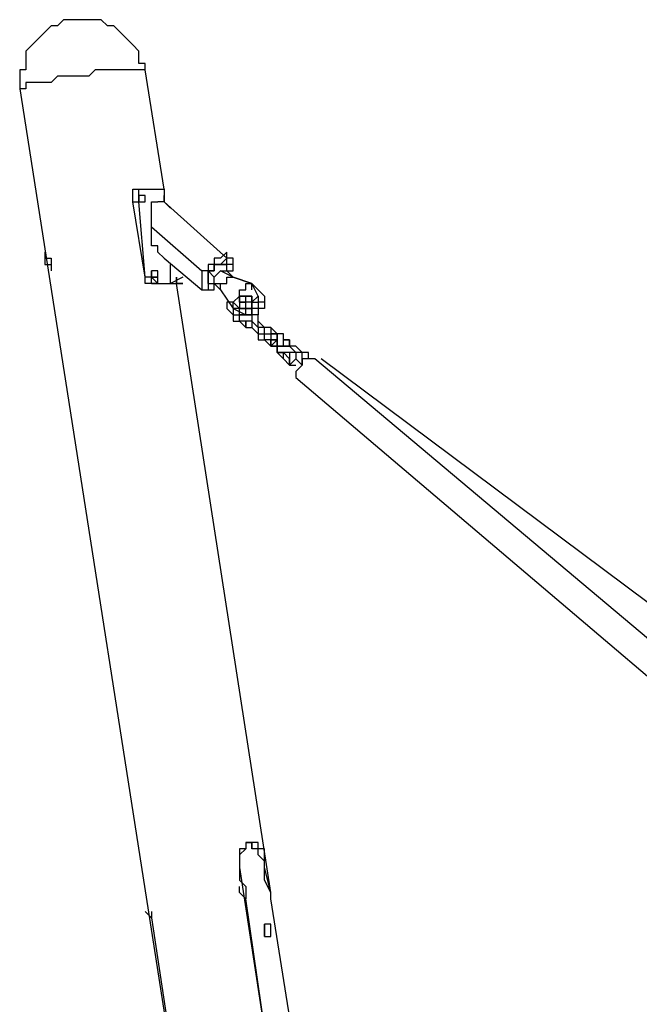
# Model space of a CAD drawing. Units: inches. Extents: x 152 to 252, y 99 to 205.
# Drawn here: x 160 to 163, y 189 to 195 of the extents above; entities that cross this region are included whole.
import ezdxf

# ---------------------------------------------------------------- set-up
doc = ezdxf.new("R2010")
doc.units = ezdxf.units.IN
doc.header["$MEASUREMENT"] = 0
doc.layers.add('Ebene 1', color=7, linetype='Continuous')

msp = doc.modelspace()

# ---------------------------------------------------------------- linework, layer by layer
at = {"layer": 'Ebene 1', "color": 7, "lineweight": 25, "true_color": 0xffffff}
for points in [[(160.5492, 194.3806), (160.5492, 194.4159), (160.5139, 194.4159), (160.5139, 194.4512), (160.5139, 194.4863), (160.4786, 194.5216), (160.4433, 194.5569), (160.4081, 194.5923), (160.3728, 194.6276), (160.3375, 194.6276), (160.3022, 194.6627), (160.2669, 194.6627), (160.2317, 194.6627), (160.1964, 194.6627), (160.1611, 194.6627), (160.1258, 194.6627), (160.0905, 194.6627), (160.0553, 194.6276), (160.02, 194.6276), (159.9847, 194.5923), (159.9494, 194.5569), (159.9141, 194.5216), (159.879, 194.4863), (159.879, 194.4512), (159.879, 194.4159), (159.879, 194.3806), (159.8436, 194.3806), (159.8436, 194.3452), (159.8436, 194.3099), (159.8436, 194.2748)], [(160.5492, 194.3806), (160.5492, 194.3806), (160.5139, 194.3806), (160.4786, 194.3806), (160.4433, 194.3806), (160.4081, 194.3806), (160.3728, 194.3806), (160.3375, 194.3806), (160.3022, 194.3806), (160.2669, 194.3806), (160.2317, 194.3452), (160.1964, 194.3452), (160.1611, 194.3452), (160.1258, 194.3452), (160.0905, 194.3452), (160.0553, 194.3452), (160.02, 194.3099)], [(160.655, 193.7103), (160.5492, 194.3806)], [(160.02, 194.3099), (160.02, 194.3099), (159.9847, 194.3099), (159.9494, 194.3099), (159.9141, 194.3099), (159.879, 194.3099), (159.879, 194.2748), (159.8436, 194.2748)], [(159.8436, 194.2748), (160.8314, 187.9599)], [(160.4786, 193.6397), (160.4786, 193.675), (160.4786, 193.7103), (160.5139, 193.7103)], [(160.5139, 193.6397), (160.5139, 193.675), (160.5139, 193.7103), (160.5492, 193.7103)], [(160.5139, 193.7103), (160.5139, 193.7103)], [(160.5492, 193.7103), (160.5492, 193.7103), (160.5845, 193.7103), (160.6197, 193.7103), (160.655, 193.7103)], [(160.655, 193.7103), (160.655, 193.7103), (160.655, 193.675), (160.655, 193.6397)], [(160.4786, 193.6397), (160.5139, 193.6397)], [(160.5492, 193.2165), (160.4786, 193.6397)], [(160.5492, 193.6397), (160.5492, 193.675), (160.5139, 193.675)], [(160.5139, 193.6397), (160.5139, 193.6397), (160.5492, 193.6397), (160.5492, 193.675)], [(160.5492, 193.675), (160.5492, 193.675), (160.5139, 193.675), (160.5139, 193.6397)], [(160.5139, 193.6397), (160.5492, 193.6397)], [(160.5492, 193.2165), (160.5139, 193.6397)], [(160.5492, 193.6397), (160.5492, 193.675)], [(160.5492, 193.6397), (160.5492, 193.675)], [(160.5492, 193.6397), (160.5492, 193.6397)], [(160.5845, 193.4986), (160.5845, 193.5339), (160.5845, 193.5692), (160.5845, 193.6044), (160.5845, 193.6397), (160.6197, 193.6397)], [(160.655, 193.6397), (160.6197, 193.6397)], [(160.655, 193.675), (160.655, 193.6397)], [(160.655, 193.6397), (160.655, 193.675)], [(160.655, 193.6397), (160.655, 193.6397)], [(160.6903, 193.6044), (160.655, 193.6397)], [(161.0077, 193.3222), (160.655, 193.6397)], [(160.655, 193.3222), (160.655, 193.3222), (160.6197, 193.3575), (160.6197, 193.3928), (160.5845, 193.3928), (160.5845, 193.428), (160.5845, 193.4633), (160.5845, 193.4986)], [(160.5845, 193.4986), (160.8667, 193.2516)], [(159.9847, 193.3575), (159.9847, 193.3575), (159.9847, 193.3222), (160.02, 193.3222), (160.02, 193.2869)], [(159.9847, 193.3575), (159.9847, 193.3575)], [(159.9847, 193.3575), (159.9847, 193.3575), (159.9847, 193.3222), (159.9847, 193.2869)], [(159.9847, 193.3575), (159.9847, 193.3575)], [(159.9847, 193.3575), (159.9847, 193.3575), (159.9847, 193.3222)], [(159.9847, 193.3222), (159.9847, 193.3222), (159.9847, 193.2869)], [(160.655, 193.3222), (160.8667, 193.1458)], [(161.0077, 193.3575), (161.0077, 193.3575), (160.9724, 193.3222), (160.9373, 193.3222), (160.9373, 193.2869), (160.902, 193.2869), (160.902, 193.2516), (160.8667, 193.2516)], [(161.0077, 193.3222), (161.0077, 193.3222), (160.9724, 193.2869), (160.9373, 193.2869), (160.9373, 193.2516), (160.902, 193.2516), (160.902, 193.2165)], [(161.0077, 193.3222), (161.0077, 193.3222), (161.0077, 193.3575)], [(161.0077, 193.2516), (161.0077, 193.2516), (161.0431, 193.2516), (161.0431, 193.2869), (161.0077, 193.2869), (161.0077, 193.3222)], [(161.0077, 193.2516), (161.0077, 193.2516), (161.0431, 193.2516), (161.0431, 193.2869), (161.0431, 193.3222), (161.0077, 193.3222)], [(159.9847, 193.2869), (160.02, 193.2869), (160.02, 193.2516)], [(159.9847, 193.2869), (160.02, 193.2869)], [(159.9847, 193.2869), (159.9847, 193.2869), (160.02, 193.2869)], [(160.6197, 193.2165), (160.6197, 193.2165), (160.6197, 193.2516), (160.5845, 193.2516)], [(160.6197, 193.2165), (160.6197, 193.2516), (160.5845, 193.2516), (160.5845, 193.2165)], [(160.6903, 193.1811), (160.6903, 193.2869)], [(160.8667, 193.2516), (160.8667, 193.2165), (160.8667, 193.1811), (160.8667, 193.1458)], [(160.8667, 193.2516), (160.8667, 193.2516)], [(160.902, 193.2165), (160.902, 193.2165), (160.902, 193.2516), (160.8667, 193.2516)], [(160.902, 193.2165), (160.902, 193.2516), (160.9373, 193.2516), (160.9373, 193.2869), (160.9724, 193.2869), (161.0077, 193.2869)], [(160.9373, 193.2165), (160.9373, 193.2165), (160.902, 193.2516)], [(160.9373, 193.2165), (160.9373, 193.2165), (160.9724, 193.2516)], [(161.0077, 193.2869), (161.0077, 193.2869), (160.9724, 193.2869)], [(161.0077, 193.2516), (161.0077, 193.2516), (161.0077, 193.2869), (160.9724, 193.2869)], [(161.0431, 193.2165), (160.9724, 193.2516)], [(160.9724, 193.2516), (160.9724, 193.2516), (161.0077, 193.2516)], [(161.0077, 193.2516), (161.0077, 193.2516), (161.0077, 193.2869)], [(161.0077, 193.2869), (161.0077, 193.2869)], [(161.0077, 193.2869), (161.0077, 193.2869)], [(161.0077, 193.2869), (161.0077, 193.2869)], [(161.0431, 193.2165), (161.0077, 193.2516)], [(160.5492, 193.2165), (160.5492, 193.2165)], [(160.5845, 193.1811), (160.5845, 193.1811), (160.5492, 193.1811), (160.5492, 193.2165)], [(160.6197, 193.1811), (160.6197, 193.1811), (160.5845, 193.1811), (160.5845, 193.2165), (160.5492, 193.2165)], [(160.5845, 193.2165), (160.5845, 193.2165), (160.6197, 193.2165)], [(160.5845, 193.2165), (160.5845, 193.2165), (160.6197, 193.1811), (160.6197, 193.2165)], [(160.6197, 193.2165), (160.6197, 193.2165)], [(160.6197, 193.1811), (160.6197, 193.2165)], [(160.7609, 193.2165), (160.6903, 193.1811)], [(160.7609, 193.2165), (160.6903, 193.1811)], [(160.902, 193.2165), (160.902, 193.2165)], [(160.902, 193.2165), (160.902, 193.2165), (160.902, 193.1811), (160.902, 193.1458), (160.9373, 193.1458), (160.9373, 193.1811), (160.9724, 193.1811)], [(160.902, 193.1811), (160.902, 193.1811), (160.902, 193.2165)], [(160.9373, 193.1811), (160.9373, 193.1811), (160.9373, 193.2165)], [(160.9724, 193.1458), (160.9724, 193.1458), (160.9724, 193.1811), (161.0077, 193.1811), (161.0077, 193.2165), (161.0431, 193.2165)], [(161.0431, 193.2165), (161.0431, 193.2165)], [(161.0431, 193.2165), (161.1488, 193.1811)], [(161.1488, 193.1811), (161.0431, 193.2165)], [(160.5845, 193.1811), (160.6197, 193.1811)], [(160.5845, 193.1811), (160.6197, 193.1811), (160.655, 193.1811), (160.6903, 193.1811), (160.7256, 193.1811)], [(160.6197, 193.1811), (160.6197, 193.1811), (160.655, 193.1811), (160.6903, 193.1811), (160.7256, 193.1811)], [(160.6903, 193.1811), (160.6903, 193.1811)], [(160.7256, 193.1811), (160.7256, 193.1811)], [(160.7256, 193.1811), (160.7256, 193.1811)], [(160.7256, 193.1811), (160.7256, 193.1811)], [(161.2548, 189.7591), (160.7256, 193.1811)], [(160.7256, 193.1811), (160.7256, 193.1811)], [(160.8667, 193.1458), (160.8667, 193.1458), (160.902, 193.1458), (160.9373, 193.1458), (160.9373, 193.1811), (160.9724, 193.1811)], [(160.902, 193.1811), (160.902, 193.1811), (160.9373, 193.1811)], [(160.902, 193.1811), (160.902, 193.1811)], [(160.902, 193.1811), (160.902, 193.1811), (160.9373, 193.1811)], [(160.902, 193.1811), (160.902, 193.1811)], [(160.902, 193.1811), (160.902, 193.1811)], [(160.902, 193.1811), (160.902, 193.1811)], [(160.902, 193.1811), (160.902, 193.1811)], [(160.902, 193.1811), (160.902, 193.1811), (160.9373, 193.1811)], [(160.902, 193.1811), (160.902, 193.1811)], [(160.902, 193.1811), (160.902, 193.1811)], [(160.9373, 193.1811), (160.9724, 193.1458)], [(160.9724, 193.1458), (161.0431, 193.0401)], [(161.0431, 193.0401), (161.0431, 193.0401), (161.0431, 193.0752), (161.0784, 193.1105), (161.0784, 193.1458), (161.1137, 193.1458), (161.1137, 193.1811), (161.1488, 193.1811)], [(161.1488, 193.1811), (161.1488, 193.1811)], [(161.1488, 193.1811), (161.1488, 193.1811)], [(161.1488, 193.1458), (161.1488, 193.1811)], [(161.1488, 193.1811), (161.1488, 193.1811)], [(161.2194, 193.1105), (161.1488, 193.1811)], [(161.1488, 193.1811), (161.1488, 193.1811)], [(161.1488, 193.1811), (161.1488, 193.1811)], [(161.1841, 193.1105), (161.1488, 193.1811)], [(161.2194, 193.1105), (161.1488, 193.1811)], [(161.0784, 193.0752), (161.0784, 193.0752), (161.0784, 193.1105), (161.1137, 193.1105)], [(161.0784, 193.0401), (161.1137, 193.0401), (161.1488, 193.0401), (161.1488, 193.0752), (161.1488, 193.1105)], [(161.1137, 193.1105), (161.0784, 193.1105)], [(161.0784, 193.1105), (161.0784, 193.0752)], [(161.1137, 193.0752), (161.1137, 193.0752), (161.1137, 193.1105), (161.0784, 193.1105), (161.0784, 193.0752)], [(161.1137, 193.0752), (161.1137, 193.0752), (161.1137, 193.1105), (161.0784, 193.1105), (161.0784, 193.0752)], [(161.1137, 193.1105), (161.1137, 193.1105)], [(161.1137, 193.1105), (161.1137, 193.1105)], [(161.1488, 193.1105), (161.1137, 193.1105)], [(161.1137, 193.0048), (161.1137, 193.0048), (161.1137, 193.0401), (161.1488, 193.0401), (161.1488, 193.0752), (161.1841, 193.1105)], [(161.1137, 193.1105), (161.1137, 193.1105)], [(161.1137, 193.1105), (161.1137, 193.1105)], [(161.1137, 193.1105), (161.1488, 193.1105)], [(161.1488, 193.1105), (161.1137, 193.1105)], [(161.1137, 193.0752), (161.1137, 193.1105)], [(161.1137, 193.1105), (161.1137, 193.1105)], [(161.2194, 193.1105), (161.2194, 193.1105), (161.2194, 193.0752), (161.2194, 193.0401), (161.1841, 193.0401), (161.1841, 193.0048), (161.1488, 193.0048)], [(161.1488, 193.1105), (161.1488, 193.0752)], [(161.2194, 193.1105), (161.2194, 193.1105), (161.2194, 193.0752), (161.1841, 193.0752)], [(161.1841, 193.1105), (161.1841, 193.1105), (161.1841, 193.0752)], [(161.2194, 193.1105), (161.2194, 193.1105)], [(161.0431, 193.0752), (161.0431, 193.0752), (161.0077, 193.0752), (161.0077, 193.0401)], [(161.0431, 193.0752), (161.0431, 193.0752), (161.0077, 193.0752), (161.0077, 193.0401)], [(161.0431, 193.0752), (161.0077, 193.0752)], [(161.0077, 193.0401), (161.0431, 193.0048)], [(161.0431, 193.0401), (161.0431, 193.0401), (161.0431, 193.0752)], [(161.0784, 193.0401), (161.0431, 193.0752)], [(161.0784, 193.0401), (161.0784, 193.0401), (161.0431, 193.0401), (161.0431, 193.0048)], [(161.0431, 193.0401), (161.1137, 193.0048)], [(161.0784, 193.0752), (161.0784, 193.0752)], [(161.1137, 193.0752), (161.0784, 193.0752)], [(161.0784, 193.0752), (161.0784, 193.0752), (161.1137, 193.0752)], [(161.0784, 193.0752), (161.0784, 193.0752), (161.0784, 193.0401), (161.1137, 193.0401), (161.1137, 193.0752)], [(161.0784, 193.0752), (161.0784, 193.0752)], [(161.0784, 193.0752), (161.0784, 193.0752), (161.0784, 193.0401)], [(161.1137, 193.0401), (161.1137, 193.0401), (161.0784, 193.0401)], [(161.0784, 193.0401), (161.0784, 193.0401), (161.1137, 193.0401)], [(161.0784, 193.0401), (161.0784, 193.0401)], [(161.1137, 193.0048), (161.1137, 193.0048), (161.0784, 193.0048), (161.0784, 193.0401)], [(161.1488, 193.0752), (161.1137, 193.0752)], [(161.1137, 193.0752), (161.1137, 193.0752)], [(161.1137, 193.0401), (161.1137, 193.0401), (161.1137, 193.0752)], [(161.1137, 193.0752), (161.1137, 193.0752)], [(161.1488, 193.0401), (161.1488, 193.0401), (161.1488, 193.0048), (161.1137, 193.0048)], [(161.1137, 193.0401), (161.1137, 193.0401)], [(161.1488, 193.0401), (161.1137, 193.0401)], [(161.1488, 193.0401), (161.1488, 193.0401), (161.1488, 193.0752), (161.1841, 193.0752)], [(161.1488, 193.0752), (161.1488, 193.0752)], [(161.1488, 193.0752), (161.1488, 193.0752), (161.1488, 193.0401)], [(161.1841, 193.0401), (161.1488, 193.0401), (161.1488, 193.0048)], [(161.1488, 193.0401), (161.1488, 193.0401)], [(161.1488, 193.0048), (161.1488, 193.0401)], [(161.1841, 193.0752), (161.1841, 193.0752), (161.1841, 193.0401)], [(161.1841, 193.0752), (161.1841, 193.0752), (161.1841, 193.0401)], [(161.1841, 193.0752), (161.1841, 193.0752)], [(161.1841, 193.0752), (161.1841, 193.0752), (161.1841, 193.0401)], [(161.1841, 193.0401), (161.1841, 193.0401)], [(161.0431, 193.0048), (161.0431, 193.0048), (161.0431, 192.9694), (161.0784, 192.9694)], [(161.0431, 193.0048), (161.0431, 193.0048), (161.0784, 193.0048), (161.1137, 193.0048)], [(161.0784, 193.0048), (161.1137, 193.0048)], [(161.0784, 192.9694), (161.0784, 192.9694), (161.0784, 193.0048)], [(161.1137, 193.0048), (161.1488, 193.0048)], [(161.1488, 193.0048), (161.1488, 193.0048)], [(161.1841, 192.9341), (161.1841, 192.9341), (161.1841, 192.9694), (161.1841, 193.0048), (161.1488, 193.0048)], [(161.1488, 193.0048), (161.1488, 192.9694)], [(161.0784, 192.9694), (161.0784, 192.9694)], [(161.0784, 192.9694), (161.0784, 192.9694)], [(161.0784, 192.9694), (161.1137, 192.9341)], [(161.1137, 192.9694), (161.0784, 192.9694)], [(161.1137, 192.9341), (161.1137, 192.9341), (161.1137, 192.9694)], [(161.1488, 192.9694), (161.1488, 192.9694), (161.1137, 192.9694), (161.1137, 192.9341), (161.1488, 192.9341)], [(161.1137, 192.9341), (161.1137, 192.9341), (161.1488, 192.9341)], [(161.1488, 192.9694), (161.1488, 192.9694), (161.1488, 192.9341)], [(161.1488, 192.9694), (161.1488, 192.9694)], [(161.1841, 192.9341), (161.1488, 192.9694)], [(161.1488, 192.9341), (161.1841, 192.8988)], [(161.1841, 192.9694), (161.1841, 192.9694)], [(161.2194, 192.9341), (161.1841, 192.9694)], [(161.1841, 192.9694), (161.1841, 192.9694)], [(161.1841, 192.9341), (161.1841, 192.9341), (161.1841, 192.8988)], [(161.2548, 192.9341), (161.2548, 192.9341), (161.2194, 192.9341), (161.1841, 192.9341)], [(161.2194, 192.8988), (161.2194, 192.8988), (161.2194, 192.9341), (161.1841, 192.9341)], [(161.2548, 192.9341), (161.2548, 192.9341), (161.2548, 192.8988)], [(161.2901, 192.8988), (161.2548, 192.9341)], [(161.1841, 192.8988), (161.1841, 192.8988), (161.1841, 192.8637), (161.2194, 192.8637)], [(161.1841, 192.8988), (161.1841, 192.8988), (161.2194, 192.8988), (161.2548, 192.8988)], [(161.2194, 192.8988), (161.2194, 192.8988), (161.2548, 192.8988)], [(161.2194, 192.8637), (161.2194, 192.8637), (161.2194, 192.8988)], [(161.2194, 192.8637), (161.2194, 192.8637)], [(161.2194, 192.8637), (161.2194, 192.8637)], [(161.2194, 192.8637), (161.2548, 192.8284)], [(161.2548, 192.8637), (161.2194, 192.8637)], [(161.2901, 192.8988), (161.2901, 192.8988), (161.2548, 192.8988), (161.2548, 192.8637), (161.2901, 192.8637)], [(161.2548, 192.8988), (161.2901, 192.8988)], [(161.2901, 192.8988), (161.2548, 192.8988), (161.2548, 192.8637)], [(161.2548, 192.8637), (161.2548, 192.8637)], [(161.2548, 192.8637), (161.2548, 192.8637)], [(161.2548, 192.8284), (161.2548, 192.8284), (161.2548, 192.8637)], [(161.2548, 192.8637), (161.2548, 192.8637)], [(161.2548, 192.8637), (161.2548, 192.8637)], [(161.2548, 192.8637), (161.2548, 192.8637)], [(161.2548, 192.8637), (161.2548, 192.8637)], [(161.2548, 192.8637), (161.2548, 192.8637)], [(161.2548, 192.8637), (161.2548, 192.8284)], [(161.2548, 192.8637), (161.2548, 192.8637)], [(161.2548, 192.8284), (161.2548, 192.8637)], [(161.2901, 192.8637), (161.2548, 192.8637)], [(161.2548, 192.8637), (161.2548, 192.8637)], [(161.2901, 192.8637), (161.2901, 192.8637), (161.2548, 192.8284)], [(161.2548, 192.8637), (161.2548, 192.8637)], [(161.2548, 192.8637), (161.2548, 192.8637), (161.2548, 192.8284)], [(161.2901, 192.8988), (161.2901, 192.8988)], [(161.2901, 192.8284), (161.3252, 192.8284), (161.3252, 192.8637), (161.3252, 192.8988), (161.2901, 192.8988)], [(161.2901, 192.8988), (161.2901, 192.8637)], [(161.2901, 192.8637), (161.2901, 192.8637)], [(161.2901, 192.8284), (161.2901, 192.8637)], [(161.3605, 192.8284), (161.3605, 192.8284), (161.3252, 192.8284), (161.2901, 192.8284), (161.2901, 192.8637)], [(161.2901, 192.8637), (161.2901, 192.8284), (161.3252, 192.8284), (161.3605, 192.8284)], [(161.2901, 192.8637), (161.2901, 192.8637)], [(161.2901, 192.8637), (161.2901, 192.8637)], [(161.2901, 192.8637), (161.2901, 192.8637)], [(161.2901, 192.8284), (161.2901, 192.8637)], [(161.3252, 192.8637), (161.3605, 192.8637)], [(161.3605, 192.8637), (161.3252, 192.8637)], [(161.3605, 192.8637), (161.3252, 192.8637)], [(161.3605, 192.8637), (161.3605, 192.8637), (161.3605, 192.8284)], [(161.3605, 192.8637), (161.3605, 192.8637)], [(161.3605, 192.8637), (161.3605, 192.8284)], [(161.3605, 192.8284), (161.3605, 192.8637)], [(161.3605, 192.8284), (161.3605, 192.8637)], [(161.2548, 192.8284), (161.2548, 192.8284)], [(161.2548, 192.8284), (161.2548, 192.8284)], [(161.2548, 192.8284), (161.2548, 192.8284)], [(161.2548, 192.8284), (161.2548, 192.8284), (161.2901, 192.8284), (161.2901, 192.7931), (161.3252, 192.7931)], [(161.3252, 192.7931), (161.2901, 192.7931), (161.2901, 192.8284), (161.2548, 192.8284)], [(161.2548, 192.8284), (161.2548, 192.8284)], [(161.2548, 192.8284), (161.2548, 192.8284)], [(161.2548, 192.8284), (161.2548, 192.8284), (161.2901, 192.8284), (161.2901, 192.7931), (161.3252, 192.7931), (161.3605, 192.7577)], [(161.3605, 192.8284), (161.3605, 192.8284), (161.3252, 192.8284), (161.2901, 192.8284)], [(161.3252, 192.8284), (161.3252, 192.8284)], [(161.3252, 192.8284), (161.3252, 192.8284)], [(161.3252, 192.8284), (161.3252, 192.8284)], [(161.3252, 192.8284), (161.3252, 192.8284)], [(161.3252, 192.8284), (161.3252, 192.8284)], [(161.3605, 192.8284), (161.3605, 192.8284), (161.3252, 192.8284)], [(161.3605, 192.8284), (161.3605, 192.8284)], [(161.3605, 192.8284), (161.3605, 192.8284)], [(161.3605, 192.8284), (161.3605, 192.8284)], [(161.3605, 192.8284), (161.3958, 192.7931)], [(161.3958, 192.7931), (161.3605, 192.8284)], [(161.3958, 192.8284), (161.3958, 192.8284), (161.3605, 192.8284)], [(161.3958, 192.8284), (161.3958, 192.8284)], [(161.4311, 192.7931), (161.3958, 192.8284)], [(161.2901, 192.7931), (161.2901, 192.7931), (161.3252, 192.7577)], [(161.3252, 192.7577), (161.3252, 192.7577), (161.3252, 192.7931)], [(161.3252, 192.7931), (161.3252, 192.7931)], [(161.3252, 192.7931), (161.3252, 192.7931)], [(161.3252, 192.7931), (161.3252, 192.7931)], [(161.3252, 192.7931), (161.3252, 192.7931)], [(161.3605, 192.7931), (161.3605, 192.7931), (161.3252, 192.7931)], [(161.3605, 192.7577), (161.3252, 192.7931)], [(161.3252, 192.7577), (161.3605, 192.7224)], [(161.3605, 192.7931), (161.3605, 192.7931)], [(161.3605, 192.7931), (161.3605, 192.7931)], [(161.3605, 192.7931), (161.3605, 192.7931)], [(161.3958, 192.7931), (161.3605, 192.7931)], [(161.3958, 192.7931), (161.3958, 192.7931), (161.3605, 192.7931), (161.3605, 192.7577), (161.3605, 192.7224), (161.3958, 192.7224)], [(161.3605, 192.7224), (161.3605, 192.7224), (161.3605, 192.7577)], [(161.3958, 192.7577), (161.3958, 192.7577), (161.3605, 192.7224), (161.3958, 192.7224)], [(161.3605, 192.7577), (161.3605, 192.7577)], [(161.3605, 192.7577), (161.3605, 192.7577)], [(161.3605, 192.7577), (161.3605, 192.7577)], [(161.3958, 192.7931), (161.3958, 192.7931)], [(161.3958, 192.7931), (161.3958, 192.7931)], [(161.3958, 192.7931), (161.3958, 192.7931)], [(161.4311, 192.7224), (161.4311, 192.7577), (161.4311, 192.7931), (161.3958, 192.7931)], [(161.3958, 192.7931), (161.3958, 192.7931), (161.3958, 192.7577)], [(161.3958, 192.7931), (161.3958, 192.7931)], [(161.5016, 192.7577), (161.5016, 192.7577), (161.4665, 192.7577), (161.4311, 192.7577), (161.4311, 192.7224), (161.3958, 192.6873)], [(161.3958, 192.7577), (161.3958, 192.7577)], [(161.4311, 192.7224), (161.3958, 192.7577)], [(161.4311, 192.7931), (161.4311, 192.7931)], [(161.4665, 192.7577), (161.4665, 192.7577), (161.4665, 192.7931), (161.4311, 192.7931)], [(161.4311, 192.7577), (161.4311, 192.7577)], [(161.4311, 192.7577), (161.4311, 192.7577)], [(161.4311, 192.7577), (161.4311, 192.7577)], [(161.4311, 192.7577), (161.4311, 192.7577)], [(161.4665, 192.7577), (161.4665, 192.7577)], [(165.2411, 189.6181), (161.5016, 192.7577)], [(161.5369, 192.7577), (161.5369, 192.7577)], [(165.6998, 189.6534), (161.5369, 192.7577)], [(161.3605, 192.7224), (161.3605, 192.7224), (161.3958, 192.7224)], [(161.3958, 192.7224), (161.3958, 192.7224)], [(161.3958, 192.7224), (161.3958, 192.7224)], [(161.4311, 192.7224), (161.4311, 192.7224)], [(161.3958, 192.6873), (161.3958, 192.6873), (161.3958, 192.652)], [(161.3958, 192.652), (165.1353, 189.477)], [(161.2194, 189.9002), (161.2194, 189.9002), (161.2194, 189.9355), (161.2194, 189.9708), (161.2194, 190.0061), (161.1841, 190.0061), (161.1841, 190.0415), (161.1488, 190.0415), (161.1137, 190.0415), (161.1137, 190.0061), (161.0784, 190.0061), (161.0784, 189.9708), (161.0784, 189.9355), (161.0784, 189.9002)], [(161.2194, 189.9002), (161.2194, 189.9355), (161.1841, 189.9708), (161.1841, 190.0061), (161.1488, 190.0061), (161.1488, 190.0415), (161.1137, 190.0415), (161.1137, 190.0061), (161.0784, 189.9708), (161.0784, 189.9355), (161.0784, 189.9002)], [(161.1137, 190.0415), (161.1488, 190.0415), (161.1488, 190.0061)], [(161.1841, 190.0061), (161.1488, 190.0061)], [(161.0784, 189.9002), (161.0784, 189.9002)], [(161.0784, 189.9002), (161.3605, 188.0659)], [(161.0784, 189.9002), (161.0784, 189.8298), (161.1137, 189.7944), (161.1137, 189.7238)], [(161.2194, 189.9002), (161.2194, 189.9002)], [(161.2548, 189.7591), (161.2194, 189.9002)], [(161.2548, 189.7238), (161.2548, 189.7591), (161.2194, 189.8298), (161.2194, 189.9002)], [(161.1137, 189.7238), (161.0784, 189.7591), (161.0784, 189.7944)], [(161.4665, 187.2897), (161.1137, 189.7238)], [(161.6428, 187.2897), (161.2548, 189.7238)], [(160.5492, 189.6534), (160.5845, 189.6181)], [(160.5845, 189.6534), (160.5845, 189.6181)], [(160.5845, 189.6181), (160.9373, 187.2897)], [(161.2194, 189.5827), (161.2194, 189.5827), (161.2194, 189.5474), (161.2194, 189.5123)], [(161.2194, 189.5123), (161.2194, 189.5123), (161.2194, 189.5474), (161.2194, 189.5827)], [(161.2548, 189.5123), (161.2548, 189.5123), (161.2548, 189.5474), (161.2548, 189.5827), (161.2194, 189.5827), (161.2194, 189.5474), (161.2194, 189.5123), (161.2548, 189.5123)]]:
    msp.add_lwpolyline(points, dxfattribs=at)
for points, knots in [([(160.6197, 193.2165), (160.6197, 193.2165), (160.6197, 193.2165), (160.6197, 193.2165), (160.6197, 193.2165), (160.5845, 193.2165), (160.5845, 193.2165), (160.5845, 193.2165), (160.5845, 193.2516), (160.5845, 193.2516), (160.5845, 193.2516), (160.5845, 193.2165), (160.5845, 193.2165)], [0, 0, 0, 0, 1, 1, 1, 2, 2, 2, 3, 3, 3, 4, 4, 4, 4]), ([(160.7256, 193.2165), (160.7256, 193.2165), (160.7256, 193.2165), (160.7256, 193.2165), (160.7256, 193.2165), (160.7256, 193.1811), (160.7256, 193.1811), (160.7256, 193.1811), (160.7609, 193.1811), (160.7609, 193.1811), (160.7609, 193.1811), (160.7256, 193.1811), (160.7256, 193.1811)], [0, 0, 0, 0, 1, 1, 1, 2, 2, 2, 3, 3, 3, 4, 4, 4, 4]), ([(160.7256, 193.2165), (160.7256, 193.2165), (160.7256, 193.2165), (160.7256, 193.2165), (160.7256, 193.2165), (160.7256, 193.1811), (160.7256, 193.1811), (160.7256, 193.1811), (160.7256, 193.2165), (160.7256, 193.2165)], [0, 0, 0, 0, 1, 1, 1, 2, 2, 2, 3, 3, 3, 3]), ([(161.2901, 192.8637), (161.2901, 192.8637), (161.2901, 192.8637), (161.2901, 192.8637), (161.2901, 192.8637), (161.2548, 192.8637), (161.2548, 192.8637), (161.2548, 192.8637), (161.2901, 192.8637), (161.2901, 192.8637), (161.2901, 192.8637), (161.2901, 192.8988), (161.2901, 192.8988)], [0, 0, 0, 0, 1, 1, 1, 2, 2, 2, 3, 3, 3, 4, 4, 4, 4])]:
    msp.add_open_spline(points, degree=3, knots=knots, dxfattribs=at)

doc.saveas('drawing.dxf')
